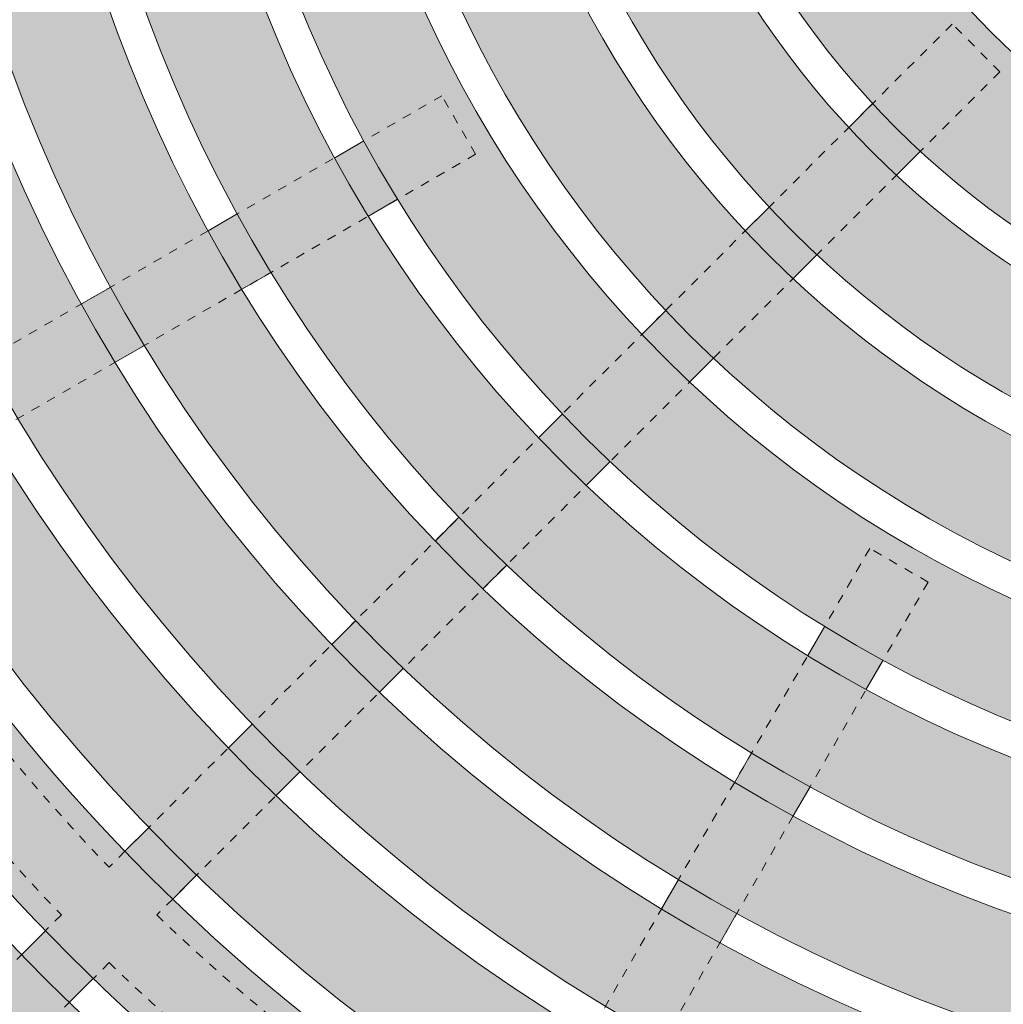
# Model space of a CAD drawing. Units: inches. Extents: x 537626 to 537738, y 716836 to 716942.
# Drawn here: x 537674 to 537685, y 716883 to 716894 of the extents above; entities that cross this region are included whole.
import ezdxf

# ---------------------------------------------------------------- set-up
doc = ezdxf.new("R2010")
doc.units = ezdxf.units.IN
doc.header["$LTSCALE"] = 0.1
doc.header["$MEASUREMENT"] = 0
doc.linetypes.add('ACAD_ISO03W100', pattern=[30, 12, -18])
for name, color, linetype, lineweight in [('A_DRAW1', 1, 'CONTINUOUS', 13), ('A_DRAW2_DASHED', 6, 'ACAD_ISO03W100', 13), ('A_DRAW3', 6, 'CONTINUOUS', 9), ('A_HATCH4', 8, 'CONTINUOUS', 9)]:
    doc.layers.add(name, color=color, linetype=linetype, lineweight=lineweight)
doc.layers.add('A_HATCH2', color=8, linetype='CONTINUOUS')

msp = doc.modelspace()

# ---------------------------------------------------------------- hatches: boundary and pattern name
at = {"layer": 'A_HATCH2'}
h = msp.add_hatch(color=256, dxfattribs=at)
h.paths.add_polyline_path([(537690.18857, 716857.87461), (537690.18857, 716859.12461, -0.41421356), (537649.43857, 716899.87461), (537648.18857, 716899.87461, 0.41421356)])
h.paths.add_polyline_path([(537690.18857, 716859.49961), (537690.18857, 716860.74961, -0.41421356), (537651.06357, 716899.87461), (537649.81357, 716899.87461, 0.41421356)], flags=17)
h.paths.add_polyline_path([(537690.18857, 716861.12461), (537690.18857, 716862.37461, -0.41421356), (537652.68857, 716899.87461), (537651.43857, 716899.87461, 0.41421356)], flags=16)
h.paths.add_polyline_path([(537690.18857, 716862.74961), (537690.18857, 716863.99961, -0.41421356), (537654.31357, 716899.87461), (537653.06357, 716899.87461, 0.41421356)], flags=16)
h.paths.add_polyline_path([(537690.18857, 716864.37461), (537690.18857, 716865.62461, -0.41421356), (537655.93857, 716899.87461), (537654.68857, 716899.87461, 0.41421356)], flags=0)
h.paths.add_polyline_path([(537690.18857, 716865.99961), (537690.18857, 716867.24961, -0.41421356), (537657.56357, 716899.87461), (537656.31357, 716899.87461, 0.41421356)], flags=0)
h.paths.add_polyline_path([(537690.18857, 716867.62461), (537690.18857, 716868.87461, -0.41421356), (537659.18857, 716899.87461), (537657.93857, 716899.87461, 0.41421356)], flags=0)
h.paths.add_polyline_path([(537690.18857, 716869.24961), (537690.18857, 716870.49961, -0.41421356), (537660.81357, 716899.87461), (537659.56357, 716899.87461, 0.41421356)], flags=0)
h.paths.add_polyline_path([(537690.18857, 716870.87461), (537690.18857, 716872.12461, -0.41421356), (537662.43857, 716899.87461), (537661.18857, 716899.87461, 0.41421356)], flags=0)
h.paths.add_polyline_path([(537690.18857, 716872.49961), (537690.18857, 716873.74961, -0.41421356), (537664.06357, 716899.87461), (537662.81357, 716899.87461, 0.41421356)], flags=0)
h.paths.add_polyline_path([(537690.18857, 716874.12461), (537690.18857, 716875.37461, -0.41421356), (537665.68857, 716899.87461), (537664.43857, 716899.87461, 0.41421356)], flags=0)
h.paths.add_polyline_path([(537690.18857, 716875.74961), (537690.18857, 716876.99961, -0.41421356), (537667.31357, 716899.87461), (537666.06357, 716899.87461, 0.41421356)], flags=0)
h.paths.add_polyline_path([(537690.18857, 716877.37461), (537690.18857, 716878.62461, -0.41421356), (537668.93857, 716899.87461), (537667.68857, 716899.87461, 0.41421356)], flags=0)
h.paths.add_polyline_path([(537690.18857, 716878.99961), (537690.18857, 716880.24961, -0.41421356), (537670.56357, 716899.87461), (537669.31357, 716899.87461, 0.41421356)], flags=0)
h.paths.add_polyline_path([(537690.18857, 716880.62461), (537690.18857, 716881.87461, -0.41421356), (537672.18857, 716899.87461), (537670.93857, 716899.87461, 0.41421356)], flags=0)
h.paths.add_polyline_path([(537690.18857, 716882.24961), (537690.18857, 716883.49961, -0.41421356), (537673.81357, 716899.87461), (537672.56357, 716899.87461, 0.41421356)], flags=0)
h.paths.add_polyline_path([(537690.18857, 716883.87461), (537690.18857, 716885.12461, -0.41421356), (537675.43857, 716899.87461), (537674.18857, 716899.87461, 0.41421356)], flags=0)
h.paths.add_polyline_path([(537690.18857, 716885.49961), (537690.18857, 716886.74961, -0.41421356), (537677.06357, 716899.87461), (537675.81357, 716899.87461, 0.41421356)], flags=0)
h.paths.add_polyline_path([(537690.18857, 716887.12461), (537690.18857, 716888.37461, -0.41421356), (537678.68857, 716899.87461), (537677.43857, 716899.87461, 0.41421356)], flags=0)
h.paths.add_polyline_path([(537690.18857, 716888.74961), (537690.18857, 716889.99961, -0.41421356), (537680.31357, 716899.87461), (537679.06357, 716899.87461, 0.41421356)], flags=0)
h.paths.add_polyline_path([(537690.18857, 716890.37461), (537690.18857, 716891.87461, -0.41421356), (537682.18857, 716899.87461), (537680.68857, 716899.87461, 0.41421356)], flags=0)
at = {"layer": 'A_HATCH4'}
h = msp.add_hatch(color=256, dxfattribs=at)
h.paths.add_polyline_path([(537678.87789, 716888.03361), (537679.14313, 716888.29885, -0.01172036), (537678.6128, 716888.82918), (537678.34756, 716888.56394, 0.01145188)])
h.paths.add_polyline_path([(537680.02728, 716889.18299), (537680.29253, 716889.44825, -0.0130457), (537679.7622, 716889.97858), (537679.49695, 716889.71332, 0.01271392)])
h.paths.add_polyline_path([(537681.17674, 716890.33246), (537681.44202, 716890.59774, -0.01470906), (537680.91169, 716891.12807), (537680.64641, 716890.86279, 0.01428863)])
h.paths.add_polyline_path([(537682.32633, 716891.48205), (537682.59164, 716891.74736, -0.01685872), (537682.06131, 716892.27769), (537681.796, 716892.01238, 0.01630868)])
h.paths.add_polyline_path([(537683.47609, 716892.63181), (537683.74145, 716892.89717, -0.01974454), (537683.21112, 716893.4275), (537682.94576, 716893.16214, 0.01899419)])
h = msp.add_hatch(color=256, dxfattribs=at)
h.paths.add_polyline_path([(537674.79099, 716890.55181), (537675.11582, 716890.73935, -0.0106395), (537674.74082, 716891.38887), (537674.41599, 716891.20133, 0.0104178)])
h.paths.add_polyline_path([(537676.19862, 716891.3645), (537676.52347, 716891.55205, -0.01172036), (537676.14847, 716892.20157), (537675.82362, 716892.01402, 0.01145188)])
h.paths.add_polyline_path([(537677.93119, 716892.3648, -0.0130457), (537677.55619, 716893.01432), (537677.23132, 716892.82676, 0.01271392), (537677.60632, 716892.17724)])
h = msp.add_hatch(color=256, dxfattribs=at)
h.paths.add_polyline_path([(537674.28084, 716883.43655), (537674.54604, 716883.70176, -0.00833391), (537674.01571, 716884.23209), (537673.75051, 716883.96688, 0.00819727)])
h.paths.add_polyline_path([(537675.43005, 716884.58577), (537675.69526, 716884.85098, -0.00898276), (537675.16493, 716885.38131), (537674.89972, 716885.1161, 0.00882422)])
h.paths.add_polyline_path([(537676.84451, 716886.00023, -0.00974118), (537676.31418, 716886.53056), (537676.04896, 716886.26534, 0.00955501), (537676.57929, 716885.73501)])
h.paths.add_polyline_path([(537677.9938, 716887.14951, -0.0106395), (537677.46347, 716887.67984), (537677.19824, 716887.41462, 0.0104178), (537677.72857, 716886.88429)])
h = msp.add_hatch(color=256, dxfattribs=at)
h.paths.add_polyline_path([(537681.51528, 716884.10204), (537681.70282, 716884.42687, -0.0106395), (537681.0533, 716884.80187), (537680.86576, 716884.47704, 0.0104178)])
h.paths.add_polyline_path([(537682.32797, 716885.50967), (537682.51552, 716885.83451, -0.01172036), (537681.866, 716886.20951), (537681.67845, 716885.88467, 0.01145188)])
h.paths.add_polyline_path([(537683.14071, 716886.91737), (537683.32827, 716887.24224, -0.0130457), (537682.67875, 716887.61724), (537682.49119, 716887.29237, 0.01271392)])

# ---------------------------------------------------------------- linework, layer by layer
at = {"layer": 'A_DRAW1'}
for radius in [42, 40.75, 40.375, 39.125, 38.75, 37.5, 37.125, 35.875, 35.5, 34.25, 33.875, 32.625, 32.25, 31, 30.625, 29.375, 29, 27.75, 27.375, 26.125, 25.75, 24.5, 24.125, 22.875, 22.5, 21.25, 20.875, 19.625, 19.25, 18, 17.625, 16.375, 16, 14.75, 14.375, 13.125, 12.75, 11.5, 11.125, 9.875, 9.5, 8]:
    msp.add_circle((537690.18857, 716899.87461), radius, dxfattribs=at)
at = {"layer": 'A_DRAW2_DASHED', "ltscale": 0.01}
for points in [[(537684.0958, 716894.31218), (537674.72292, 716884.9393)], [(537684.62613, 716893.78185), (537684.0958, 716894.31218)], [(537684.62613, 716893.78185), (537675.25325, 716884.40897)], [(537678.42253, 716893.5145), (537671.38435, 716889.45101)], [(537678.79753, 716892.86498), (537678.42253, 716893.5145)], [(537678.79753, 716892.86498), (537671.75935, 716888.80149)], [(537683.17894, 716888.48358), (537679.11544, 716881.4454)], [(537683.82846, 716888.10858), (537683.17894, 716888.48358)], [(537683.82846, 716888.10858), (537679.76496, 716881.0704)], [(537674.19251, 716884.40889), (537671.27535, 716881.49172)], [(537674.72284, 716883.87856), (537671.80568, 716880.96139)]]:
    msp.add_lwpolyline(points, dxfattribs=at)
for radius, start, end in [(41.75, 180.085772, 269.914228), (21.5, 210.999396, 224.000604), (22.25, 210.965705, 224.034295), (21.5, 225.999396, 239.000604), (22.25, 225.965705, 239.034295)]:
    msp.add_arc((537690.18857, 716899.87461), radius, start, end, dxfattribs=at)
at = {"layer": 'A_DRAW3'}
for points in [[(537683.21112, 716893.4275), (537682.94576, 716893.16214)], [(537677.55619, 716893.01432), (537677.23132, 716892.82676)], [(537683.47609, 716892.63181), (537683.74145, 716892.89717)], [(537677.60632, 716892.17724), (537677.93119, 716892.3648)], [(537681.796, 716892.01238), (537682.06131, 716892.27769)], [(537676.14847, 716892.20157), (537675.82362, 716892.01402)], [(537682.32633, 716891.48205), (537682.59164, 716891.74736)], [(537676.52347, 716891.55205), (537676.19862, 716891.3645)], [(537674.74082, 716891.38887), (537674.41599, 716891.20133)], [(537680.64641, 716890.86279), (537680.91169, 716891.12807)], [(537675.11582, 716890.73935), (537674.79099, 716890.55181)], [(537681.17674, 716890.33246), (537681.44202, 716890.59774)], [(537679.49695, 716889.71332), (537679.7622, 716889.97858)], [(537680.02728, 716889.18299), (537680.29253, 716889.44825)], [(537678.34756, 716888.56394), (537678.6128, 716888.82918)], [(537678.87789, 716888.03361), (537679.14313, 716888.29885)], [(537677.19824, 716887.41462), (537677.46347, 716887.67984)], [(537682.67875, 716887.61724), (537682.49119, 716887.29237)], [(537683.14071, 716886.91737), (537683.32827, 716887.24224)], [(537677.72857, 716886.88429), (537677.9938, 716887.14951)], [(537676.04896, 716886.26534), (537676.31418, 716886.53056)], [(537681.67845, 716885.88467), (537681.866, 716886.20951)], [(537676.57929, 716885.73501), (537676.84451, 716886.00023)], [(537682.32797, 716885.50967), (537682.51552, 716885.83451)], [(537675.16493, 716885.38131), (537674.89972, 716885.1161)], [(537675.43005, 716884.58577), (537675.69526, 716884.85098)], [(537680.86576, 716884.47704), (537681.0533, 716884.80187)], [(537681.51528, 716884.10204), (537681.70282, 716884.42687)], [(537674.01571, 716884.23209), (537673.75051, 716883.96688)], [(537674.54604, 716883.70176), (537674.28084, 716883.43655)]]:
    msp.add_lwpolyline(points, dxfattribs=at)

doc.saveas('drawing.dxf')
